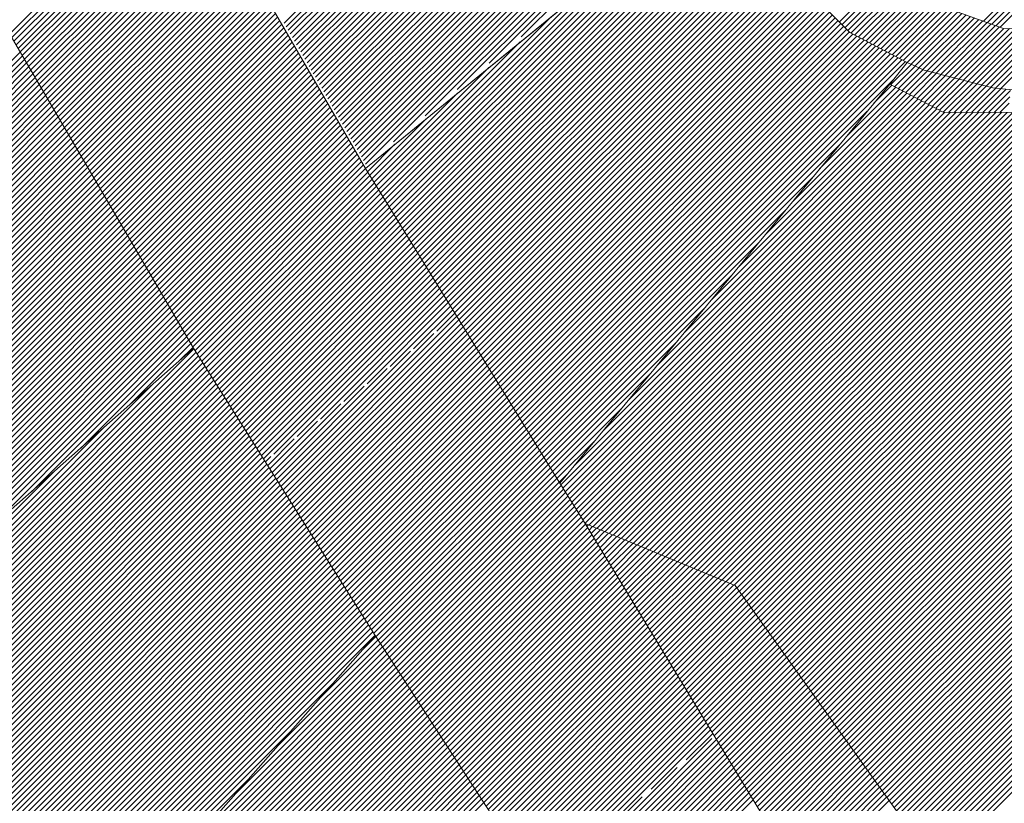
# Model space of a CAD drawing. Units: metres. Extents: x 552332 to 554241, y 6574471 to 6576994.
# Drawn here: x 552454 to 552698, y 6576360 to 6576554 of the extents above; entities that cross this region are included whole.
import ezdxf

# ---------------------------------------------------------------- set-up
doc = ezdxf.new("R2010")
doc.units = ezdxf.units.M
doc.header["$LTSCALE"] = 0.5
for name, color, linetype, lineweight in [('Level 2', 7, 'Continuous', 0), ('Level 34', 7, 'Continuous', 0), ('Level 39', 7, 'Continuous', 0)]:
    doc.layers.add(name, color=color, linetype=linetype, lineweight=lineweight)

msp = doc.modelspace()

# ---------------------------------------------------------------- linework, layer by layer
at = {"layer": 'Level 2', "color": 5, "linetype": 'Continuous', "lineweight": 0, "flags": 128}
for points in [[(552708.33, 6576535.65), (552695.45, 6576536.96), (552678.46, 6576541.39), (552674.25, 6576543.25), (552659.99, 6576550.69), (552643.51, 6576567.2), (552629.91, 6576590.58), (552624.44, 6576600.96), (552620.57, 6576613.28), (552592.7, 6576719.5), (552545.37, 6576870.4), (552538.73, 6576894.04), (552531.1, 6576918.62), (552518.74, 6576954.27), (552509.61, 6576978.88), (552511.03, 6576979.35), (552505.47, 6576994.38)], [(552519.76, 6576994.38), (552545.02, 6576924.76), (552626.55, 6576650.85), (552639.69, 6576608.43), (552646.9, 6576594.77), (552656.57, 6576576.28), (552670.33, 6576561.77), (552698.14, 6576551.74), (552751.52, 6576550.28)], [(552332.13, 6576855.17), (552351.38, 6576824.39), (552477.18, 6576625.12), (552539.95, 6576517.02), (552588.1, 6576438.94), (552594.37, 6576428.96), (552704.58, 6576247.76)], [(552669.17, 6576206.01), (552542.36, 6576401.22), (552497.34, 6576472.43), (552434.18, 6576580.33), (552332.13, 6576743.48)], [(552332.13, 6576506.95), (552434.18, 6576580.33), (552497.34, 6576472.43), (552332.13, 6576326.29)], [(552781.4, 6576530.97), (552683.32, 6576530.85), (552669.92, 6576537.94), (552669.92, 6576537.94), (552674.25, 6576543.25), (552678.46, 6576541.39), (552695.45, 6576536.96), (552708.33, 6576535.65)], [(552703.16, 6576358.82), (552681.19, 6576344.34), (552631.56, 6576413.56), (552594.37, 6576428.96), (552588.1, 6576438.94), (552588.1, 6576438.94), (552669.92, 6576537.94), (552683.32, 6576530.85), (552781.4, 6576530.97)], [(552332.13, 6576326.29), (552497.34, 6576472.43), (552542.36, 6576401.22), (552419.49, 6576261.9), (552403.05, 6576261.32), (552393.79, 6576250.58), (552340.9, 6576189.19), (552332.13, 6576191.86)]]:
    msp.add_lwpolyline(points, dxfattribs=at)
for points in [[(552670.33, 6576561.77), (552656.57, 6576576.28), (552646.9, 6576594.77), (552632.91, 6576654.82), (552772.52, 6576742.01), (552778.01, 6576745.44), (552780.72, 6576752.7), (552786.5, 6576759.42), (552812.81, 6576775.81), (552831.11, 6576786.65), (552836.51, 6576781.34), (552938.21, 6576681.15), (552926.86, 6576611.69), (552898.41, 6576615.35), (552882.1, 6576614.19), (552837.19, 6576674.17), (552769.66, 6576592.3), (552796.04, 6576558.51), (552781.09, 6576553.25), (552751.52, 6576550.28), (552698.14, 6576551.74), (552670.33, 6576561.77)], [(552592.7, 6576719.5), (552620.57, 6576613.28), (552577.14, 6576582.09), (552591.4, 6576559.09), (552539.95, 6576517.02), (552477.18, 6576625.12), (552592.7, 6576719.5)], [(552539.95, 6576517.02), (552629.91, 6576590.58), (552643.51, 6576567.2), (552659.99, 6576550.69), (552674.25, 6576543.25), (552669.92, 6576537.94), (552588.1, 6576438.94), (552539.95, 6576517.02)], [(552594.37, 6576428.96), (552631.56, 6576413.56), (552681.19, 6576344.34), (552703.16, 6576358.82), (552748.43, 6576299.99), (552704.58, 6576247.76), (552594.37, 6576428.96)], [(552393.79, 6576250.58), (552403.05, 6576261.32), (552419.49, 6576261.9), (552542.36, 6576401.22), (552669.17, 6576206.01), (552601.68, 6576118.47), (552719.42, 6576085.43), (552735.47, 6576103.54), (552869.59, 6575874.66), (552628.29, 6575876.9), (552393.79, 6576250.58)]]:
    msp.add_lwpolyline(points, close=True, dxfattribs=at)
at = {"layer": 'Level 34', "color": 92, "linetype": 'Continuous', "lineweight": 0}
for p, q in [((552693.15, 6576553.54), (552879.05, 6576739.44)), ((552694.19, 6576553.17), (552879.76, 6576738.73)), ((552695.23, 6576552.79), (552880.47, 6576738.03)), ((552696.27, 6576552.42), (552881.18, 6576737.33)), ((552697.31, 6576552.04), (552881.9, 6576736.63)), ((552519.76, 6576553.05), (552612.14, 6576645.42)), ((552520.28, 6576552.15), (552612.43, 6576644.3)), ((552520.79, 6576551.25), (552612.72, 6576643.18)), ((552521.31, 6576550.36), (552613.02, 6576642.06)), ((552521.83, 6576549.46), (552613.31, 6576640.94)), ((552522.35, 6576548.57), (552613.61, 6576639.82)), ((552522.87, 6576547.67), (552613.9, 6576638.7)), ((552523.39, 6576546.77), (552614.19, 6576637.58)), ((552523.9, 6576545.88), (552614.49, 6576636.46)), ((552524.42, 6576544.98), (552614.78, 6576635.34)), ((552524.94, 6576544.09), (552615.08, 6576634.22)), ((552525.46, 6576543.19), (552615.37, 6576633.1)), ((552525.98, 6576542.29), (552615.66, 6576631.98)), ((552526.5, 6576541.4), (552615.96, 6576630.86)), ((552527.01, 6576540.5), (552616.25, 6576629.74)), ((552527.53, 6576539.61), (552616.55, 6576628.62)), ((552528.05, 6576538.71), (552616.84, 6576627.5)), ((552528.57, 6576537.82), (552617.13, 6576626.38)), ((552529.09, 6576536.92), (552617.43, 6576625.26)), ((552529.6, 6576536.02), (552617.72, 6576624.14)), ((552546.39, 6576506.57), (552630.09, 6576590.27)), ((552546.93, 6576505.7), (552630.61, 6576589.38)), ((552545.85, 6576507.45), (552624.82, 6576586.42)), ((552547.47, 6576504.82), (552631.13, 6576588.48)), ((552548.01, 6576503.95), (552631.65, 6576587.59)), ((552548.55, 6576503.08), (552632.17, 6576586.7)), ((552549.09, 6576502.2), (552632.69, 6576585.8)), ((552549.63, 6576501.33), (552633.21, 6576584.91)), ((552550.17, 6576500.45), (552633.73, 6576584.01)), ((552530.12, 6576535.13), (552576.46, 6576581.46)), ((552550.71, 6576499.58), (552634.25, 6576583.12)), ((552551.25, 6576498.7), (552634.77, 6576582.23)), ((552551.79, 6576497.83), (552635.29, 6576581.33)), ((552530.64, 6576534.23), (552576.99, 6576580.58)), ((552531.16, 6576533.34), (552577.53, 6576579.71)), ((552531.68, 6576532.44), (552578.07, 6576578.83)), ((552545.31, 6576508.32), (552617.07, 6576580.08)), ((552552.33, 6576496.95), (552635.81, 6576580.44)), ((552552.86, 6576496.08), (552636.33, 6576579.54)), ((552532.2, 6576531.54), (552578.6, 6576577.95)), ((552532.71, 6576530.65), (552579.14, 6576577.07)), ((552553.4, 6576495.2), (552636.85, 6576578.65)), ((552553.94, 6576494.33), (552637.37, 6576577.75)), ((552554.48, 6576493.45), (552637.89, 6576576.86)), ((552533.23, 6576529.75), (552579.68, 6576576.2)), ((552533.75, 6576528.86), (552580.22, 6576575.32)), ((552534.27, 6576527.96), (552580.75, 6576574.44)), ((552555.02, 6576492.58), (552638.41, 6576575.97)), ((552555.56, 6576491.7), (552638.93, 6576575.07)), ((552556.1, 6576490.83), (552639.45, 6576574.18)), ((552534.79, 6576527.06), (552581.29, 6576573.57)), ((552535.31, 6576526.17), (552581.83, 6576572.69)), ((552535.82, 6576525.27), (552582.36, 6576571.81)), ((552544.77, 6576509.2), (552609.31, 6576573.73)), ((552556.64, 6576489.95), (552639.97, 6576573.28)), ((552557.18, 6576489.08), (552640.49, 6576572.39)), ((552536.34, 6576524.38), (552582.9, 6576570.93)), ((552536.86, 6576523.48), (552583.44, 6576570.06)), ((552537.38, 6576522.58), (552583.98, 6576569.18)), ((552557.72, 6576488.2), (552641.01, 6576571.5)), ((552558.26, 6576487.33), (552641.53, 6576570.6)), ((552558.8, 6576486.45), (552642.05, 6576569.71)), ((552537.9, 6576521.69), (552584.51, 6576568.3)), ((552538.42, 6576520.79), (552585.05, 6576567.43)), ((552544.23, 6576510.07), (552601.55, 6576567.39)), ((552559.34, 6576485.58), (552642.57, 6576568.81)), ((552559.88, 6576484.71), (552643.09, 6576567.92)), ((552560.42, 6576483.83), (552643.65, 6576567.06)), ((552538.93, 6576519.9), (552585.59, 6576566.55)), ((552539.45, 6576519), (552586.12, 6576565.67)), ((552539.97, 6576518.1), (552586.66, 6576564.8)), ((552560.96, 6576482.96), (552644.35, 6576566.35)), ((552561.5, 6576482.08), (552645.06, 6576565.65)), ((552562.04, 6576481.21), (552645.77, 6576564.94)), ((552562.57, 6576480.33), (552646.47, 6576564.23)), ((552546.86, 6576523.58), (552587.2, 6576563.92)), ((552554.78, 6576530.09), (552587.74, 6576563.04)), ((552562.7, 6576536.6), (552588.27, 6576562.16)), ((552563.11, 6576479.46), (552647.18, 6576563.52)), ((552563.65, 6576478.58), (552647.89, 6576562.82)), ((552564.19, 6576477.71), (552648.59, 6576562.11)), ((552543.69, 6576510.95), (552593.79, 6576561.05)), ((552564.73, 6576476.83), (552649.3, 6576561.4)), ((552565.27, 6576475.96), (552650.01, 6576560.69)), ((552565.81, 6576475.08), (552650.71, 6576559.98)), ((552570.63, 6576543.11), (552588.81, 6576561.29)), ((552578.55, 6576549.62), (552589.35, 6576560.41)), ((552566.35, 6576474.21), (552651.42, 6576559.28)), ((552566.89, 6576473.33), (552652.13, 6576558.57)), ((552567.43, 6576472.46), (552652.83, 6576557.86)), ((552567.97, 6576471.58), (552653.54, 6576557.15)), ((552543.15, 6576511.82), (552586.03, 6576554.7)), ((552568.51, 6576470.71), (552654.25, 6576556.45)), ((552569.05, 6576469.83), (552654.95, 6576555.74)), ((552569.59, 6576468.96), (552655.66, 6576555.03)), ((552570.13, 6576468.08), (552656.36, 6576554.32)), ((552570.67, 6576467.21), (552657.07, 6576553.61)), ((552571.21, 6576466.34), (552657.78, 6576552.91)), ((552571.75, 6576465.46), (552658.48, 6576552.2)), ((552572.28, 6576464.59), (552659.19, 6576551.49)), ((552572.82, 6576463.71), (552659.9, 6576550.78)), ((552573.36, 6576462.84), (552660.8, 6576550.27)), ((552573.9, 6576461.96), (552661.73, 6576549.78)), ((552542.62, 6576512.7), (552578.28, 6576548.36)), ((552574.44, 6576461.09), (552662.66, 6576549.3)), ((552574.98, 6576460.21), (552663.58, 6576548.81)), ((552575.52, 6576459.34), (552664.51, 6576548.33)), ((552576.06, 6576458.46), (552665.44, 6576547.84)), ((552576.6, 6576457.59), (552666.37, 6576547.36)), ((552332.13, 6576423.59), (552454.37, 6576545.83)), ((552332.13, 6576422.17), (552454.9, 6576544.94)), ((552577.14, 6576456.71), (552667.3, 6576546.87)), ((552577.68, 6576455.84), (552668.23, 6576546.39)), ((552578.22, 6576454.96), (552669.16, 6576545.91)), ((552578.76, 6576454.09), (552670.09, 6576545.42)), ((552579.3, 6576453.21), (552671.02, 6576544.94)), ((552332.13, 6576420.76), (552455.42, 6576544.05)), ((552332.13, 6576419.34), (552455.94, 6576543.15)), ((552332.13, 6576417.93), (552456.46, 6576542.26)), ((552579.84, 6576452.34), (552671.95, 6576544.45)), ((552580.38, 6576451.46), (552672.88, 6576543.97)), ((552580.92, 6576450.59), (552673.81, 6576543.48)), ((552332.13, 6576416.52), (552456.99, 6576541.37)), ((552332.13, 6576415.1), (552457.51, 6576540.48)), ((552542.08, 6576513.57), (552570.52, 6576542.02)), ((552650.91, 6576386.58), (552804.82, 6576540.49)), ((552332.13, 6576413.69), (552458.03, 6576539.59)), ((552332.13, 6576412.27), (552458.55, 6576538.69)), ((552332.13, 6576410.86), (552459.07, 6576537.8)), ((552581.46, 6576449.71), (552670.98, 6576539.24)), ((552649.13, 6576389.05), (552797.67, 6576537.58)), ((552649.73, 6576388.22), (552800.05, 6576538.55)), ((552650.32, 6576387.4), (552802.44, 6576539.52)), ((552665.98, 6576533.17), (552670.46, 6576537.65)), ((552332.13, 6576409.44), (552459.6, 6576536.91)), ((552332.13, 6576408.03), (552460.12, 6576536.02)), ((552332.13, 6576406.62), (552460.64, 6576535.13)), ((552541.54, 6576514.45), (552562.76, 6576535.67)), ((552632.3, 6576492.43), (552675.09, 6576535.21)), ((552639.04, 6576500.58), (552674.16, 6576535.7)), ((552645.77, 6576508.72), (552673.24, 6576536.19)), ((552647.95, 6576390.7), (552792.91, 6576535.65)), ((552648.54, 6576389.87), (552795.29, 6576536.62)), ((552652.51, 6576516.87), (552672.31, 6576536.68)), ((552659.25, 6576525.02), (552671.39, 6576537.16)), ((552332.13, 6576405.2), (552461.16, 6576534.23)), ((552332.13, 6576403.79), (552461.68, 6576533.34)), ((552332.13, 6576402.37), (552462.21, 6576532.45)), ((552598.63, 6576451.68), (552679.71, 6576532.76)), ((552605.36, 6576459.83), (552678.78, 6576533.25)), ((552612.1, 6576467.98), (552677.86, 6576533.74)), ((552618.83, 6576476.13), (552676.94, 6576534.23)), ((552625.57, 6576484.28), (552676.01, 6576534.72)), ((552646.18, 6576393.17), (552785.76, 6576532.74)), ((552646.77, 6576392.34), (552788.14, 6576533.71)), ((552647.36, 6576391.52), (552790.52, 6576534.68)), ((552332.13, 6576400.96), (552462.73, 6576531.56)), ((552332.13, 6576399.55), (552463.25, 6576530.67)), ((552582, 6576448.84), (552664.32, 6576531.17)), ((552588.34, 6576438.56), (552681.56, 6576531.78)), ((552588.88, 6576437.69), (552682.48, 6576531.29)), ((552589.43, 6576436.82), (552683.46, 6576530.85)), ((552589.98, 6576435.95), (552684.87, 6576530.85)), ((552590.52, 6576435.09), (552686.29, 6576530.85)), ((552591.07, 6576434.22), (552687.7, 6576530.86)), ((552591.61, 6576433.35), (552689.12, 6576530.86)), ((552591.89, 6576443.53), (552680.63, 6576532.27)), ((552592.16, 6576432.48), (552690.54, 6576530.86)), ((552592.7, 6576431.61), (552691.95, 6576530.86)), ((552593.25, 6576430.74), (552693.37, 6576530.86)), ((552593.8, 6576429.88), (552694.78, 6576530.86)), ((552594.34, 6576429.01), (552696.2, 6576530.87)), ((552595.32, 6576428.57), (552697.62, 6576530.87)), ((552596.32, 6576428.15), (552699.03, 6576530.87)), ((552597.32, 6576427.74), (552700.45, 6576530.87)), ((552598.32, 6576427.33), (552701.86, 6576530.87)), ((552599.32, 6576426.91), (552703.28, 6576530.87)), ((552600.32, 6576426.5), (552704.7, 6576530.88)), ((552601.32, 6576426.08), (552706.11, 6576530.88)), ((552602.32, 6576425.67), (552707.53, 6576530.88)), ((552603.32, 6576425.26), (552708.94, 6576530.88)), ((552604.32, 6576424.84), (552710.36, 6576530.88)), ((552605.32, 6576424.43), (552711.78, 6576530.88)), ((552606.32, 6576424.01), (552713.19, 6576530.89)), ((552607.32, 6576423.6), (552714.61, 6576530.89)), ((552608.32, 6576423.18), (552716.02, 6576530.89)), ((552609.32, 6576422.77), (552717.44, 6576530.89)), ((552610.32, 6576422.36), (552718.86, 6576530.89)), ((552611.32, 6576421.94), (552720.27, 6576530.9)), ((552612.32, 6576421.53), (552721.69, 6576530.9)), ((552613.32, 6576421.11), (552723.1, 6576530.9)), ((552614.32, 6576420.7), (552724.52, 6576530.9)), ((552615.32, 6576420.29), (552725.93, 6576530.9)), ((552616.32, 6576419.87), (552727.35, 6576530.9)), ((552617.32, 6576419.46), (552728.77, 6576530.91)), ((552618.32, 6576419.04), (552730.18, 6576530.91)), ((552619.32, 6576418.63), (552731.6, 6576530.91)), ((552620.32, 6576418.21), (552733.01, 6576530.91)), ((552621.32, 6576417.8), (552734.43, 6576530.91)), ((552622.32, 6576417.39), (552735.85, 6576530.91)), ((552623.32, 6576416.97), (552737.26, 6576530.92)), ((552624.32, 6576416.56), (552738.68, 6576530.92)), ((552625.32, 6576416.14), (552740.09, 6576530.92)), ((552626.32, 6576415.73), (552741.51, 6576530.92)), ((552627.32, 6576415.32), (552742.93, 6576530.92)), ((552628.32, 6576414.9), (552744.34, 6576530.92)), ((552629.32, 6576414.49), (552745.76, 6576530.93)), ((552630.32, 6576414.07), (552747.17, 6576530.93)), ((552631.32, 6576413.66), (552748.59, 6576530.93)), ((552632.01, 6576412.93), (552750.01, 6576530.93)), ((552632.6, 6576412.11), (552751.42, 6576530.93)), ((552633.19, 6576411.29), (552752.84, 6576530.94)), ((552633.78, 6576410.46), (552754.25, 6576530.94)), ((552634.37, 6576409.64), (552755.67, 6576530.94)), ((552634.96, 6576408.82), (552757.09, 6576530.94)), ((552635.55, 6576407.99), (552758.5, 6576530.94)), ((552636.14, 6576407.17), (552759.92, 6576530.94)), ((552636.73, 6576406.35), (552761.33, 6576530.95)), ((552637.32, 6576405.52), (552762.75, 6576530.95)), ((552637.91, 6576404.7), (552764.17, 6576530.95)), ((552638.5, 6576403.87), (552765.58, 6576530.95)), ((552639.1, 6576403.05), (552767, 6576530.95)), ((552639.69, 6576402.23), (552768.41, 6576530.95)), ((552640.28, 6576401.4), (552769.83, 6576530.96)), ((552640.87, 6576400.58), (552771.25, 6576530.96)), ((552641.46, 6576399.76), (552772.66, 6576530.96)), ((552642.05, 6576398.93), (552774.08, 6576530.96)), ((552642.64, 6576398.11), (552775.49, 6576530.96)), ((552643.23, 6576397.28), (552776.91, 6576530.96)), ((552643.82, 6576396.46), (552778.32, 6576530.97)), ((552644.41, 6576395.64), (552779.74, 6576530.97)), ((552645, 6576394.81), (552781.16, 6576530.97)), ((552645.59, 6576393.99), (552783.37, 6576531.77)), ((552332.13, 6576398.13), (552463.77, 6576529.77)), ((552332.13, 6576396.72), (552464.3, 6576528.88)), ((552332.13, 6576395.3), (552464.82, 6576527.99)), ((552541, 6576515.32), (552555.01, 6576529.33)), ((552332.13, 6576393.89), (552465.34, 6576527.1)), ((552332.13, 6576392.47), (552465.86, 6576526.21)), ((552332.13, 6576391.06), (552466.38, 6576525.31)), ((552332.13, 6576389.65), (552466.91, 6576524.42)), ((552332.13, 6576388.23), (552467.43, 6576523.53)), ((552540.46, 6576516.2), (552547.25, 6576522.99)), ((552582.53, 6576447.97), (552657.59, 6576523.02)), ((552332.13, 6576386.82), (552467.95, 6576522.64)), ((552332.13, 6576385.4), (552468.47, 6576521.75)), ((552332.13, 6576383.99), (552468.99, 6576520.85)), ((552332.13, 6576382.57), (552469.52, 6576519.96)), ((552332.13, 6576381.16), (552470.04, 6576519.07)), ((552332.13, 6576379.75), (552470.56, 6576518.18)), ((552332.13, 6576378.33), (552471.08, 6576517.29)), ((552332.13, 6576376.92), (552471.61, 6576516.39)), ((552332.13, 6576375.5), (552472.13, 6576515.5)), ((552332.13, 6576374.09), (552472.65, 6576514.61)), ((552332.13, 6576372.68), (552473.17, 6576513.72)), ((552583.07, 6576447.09), (552650.85, 6576514.87)), ((552332.13, 6576371.26), (552473.69, 6576512.83)), ((552332.13, 6576369.85), (552474.22, 6576511.93)), ((552332.13, 6576368.43), (552474.74, 6576511.04)), ((552651.5, 6576385.75), (552776.37, 6576510.63)), ((552332.13, 6576367.02), (552475.26, 6576510.15)), ((552332.13, 6576365.6), (552475.78, 6576509.26)), ((552332.13, 6576364.19), (552476.31, 6576508.37)), ((552332.13, 6576362.78), (552476.83, 6576507.47)), ((552332.13, 6576361.36), (552477.35, 6576506.58)), ((552332.13, 6576359.95), (552477.87, 6576505.69)), ((552583.61, 6576446.22), (552644.12, 6576506.72)), ((552652.09, 6576384.93), (552774.85, 6576507.69)), ((552332.13, 6576358.53), (552478.39, 6576504.8)), ((552332.13, 6576357.12), (552478.92, 6576503.9)), ((552652.68, 6576384.11), (552773.32, 6576504.75)), ((552332.13, 6576355.7), (552479.44, 6576503.01)), ((552332.13, 6576354.29), (552479.96, 6576502.12)), ((552332.13, 6576352.88), (552480.48, 6576501.23)), ((552653.27, 6576383.28), (552771.8, 6576501.81)), ((552332.13, 6576351.46), (552481, 6576500.34)), ((552332.13, 6576350.05), (552481.53, 6576499.44)), ((552332.13, 6576348.63), (552482.05, 6576498.55)), ((552584.15, 6576445.34), (552637.38, 6576498.57)), ((552653.86, 6576382.46), (552770.27, 6576498.87)), ((552332.13, 6576347.22), (552482.57, 6576497.66)), ((552332.13, 6576345.81), (552483.09, 6576496.77)), ((552332.13, 6576344.39), (552483.62, 6576495.88)), ((552654.45, 6576381.64), (552768.75, 6576495.93)), ((552332.13, 6576342.98), (552484.14, 6576494.98)), ((552332.13, 6576341.56), (552484.66, 6576494.09)), ((552332.13, 6576340.15), (552485.18, 6576493.2)), ((552332.13, 6576338.73), (552485.7, 6576492.31)), ((552332.13, 6576337.32), (552486.23, 6576491.42)), ((552655.04, 6576380.81), (552767.22, 6576492.99)), ((552332.13, 6576335.91), (552486.75, 6576490.52)), ((552332.13, 6576334.49), (552487.27, 6576489.63)), ((552332.13, 6576333.08), (552487.79, 6576488.74)), ((552584.69, 6576444.47), (552630.65, 6576490.42)), ((552655.63, 6576379.99), (552765.69, 6576490.05)), ((552332.13, 6576331.66), (552488.32, 6576487.85)), ((552332.13, 6576330.25), (552488.84, 6576486.96)), ((552332.13, 6576328.83), (552489.36, 6576486.06)), ((552656.22, 6576379.16), (552764.17, 6576487.11)), ((552332.13, 6576327.42), (552489.88, 6576485.17)), ((552334.61, 6576328.49), (552490.4, 6576484.28)), ((552656.81, 6576378.34), (552762.64, 6576484.17)), ((552346.86, 6576339.32), (552490.93, 6576483.39)), ((552359.11, 6576350.16), (552491.45, 6576482.5)), ((552371.36, 6576360.99), (552491.97, 6576481.6)), ((552585.23, 6576443.59), (552623.91, 6576482.27)), ((552657.4, 6576377.52), (552761.12, 6576481.23)), ((552383.61, 6576371.83), (552492.49, 6576480.71)), ((552395.86, 6576382.67), (552493.01, 6576479.82)), ((552408.11, 6576393.5), (552493.54, 6576478.93)), ((552420.36, 6576404.34), (552494.06, 6576478.04)), ((552432.61, 6576415.17), (552494.58, 6576477.14)), ((552657.99, 6576376.69), (552759.59, 6576478.29)), ((552444.86, 6576426.01), (552495.1, 6576476.25)), ((552457.11, 6576436.85), (552495.63, 6576475.36)), ((552469.36, 6576447.68), (552496.15, 6576474.47)), ((552585.77, 6576442.72), (552617.18, 6576474.12)), ((552658.58, 6576375.87), (552758.07, 6576475.35)), ((552332.13, 6576307), (552497.42, 6576472.3)), ((552332.13, 6576305.59), (552497.97, 6576471.43)), ((552481.61, 6576458.52), (552496.67, 6576473.58)), ((552493.86, 6576469.36), (552497.19, 6576472.68)), ((552659.17, 6576375.05), (552756.54, 6576472.41)), ((552332.13, 6576304.17), (552498.52, 6576470.56)), ((552332.13, 6576302.76), (552499.07, 6576469.7)), ((552659.76, 6576374.22), (552755.21, 6576469.67)), ((552332.13, 6576301.35), (552499.62, 6576468.83)), ((552332.13, 6576299.93), (552500.16, 6576467.96)), ((552332.13, 6576298.52), (552500.71, 6576467.1)), ((552660.36, 6576373.4), (552755.72, 6576468.76)), ((552660.95, 6576372.58), (552756.23, 6576467.86)), ((552661.54, 6576371.75), (552756.74, 6576466.96)), ((552332.13, 6576297.1), (552501.26, 6576466.23)), ((552332.13, 6576295.69), (552501.81, 6576465.37)), ((552332.13, 6576294.27), (552502.35, 6576464.5)), ((552586.31, 6576441.84), (552610.44, 6576465.97)), ((552662.13, 6576370.93), (552757.25, 6576466.05)), ((552662.72, 6576370.1), (552757.76, 6576465.15)), ((552663.31, 6576369.28), (552758.28, 6576464.25)), ((552332.13, 6576292.86), (552502.9, 6576463.63)), ((552332.13, 6576308.42), (552486.97, 6576463.26)), ((552332.13, 6576291.45), (552503.45, 6576462.77)), ((552332.13, 6576290.03), (552504, 6576461.9)), ((552663.9, 6576368.46), (552758.79, 6576463.35)), ((552664.49, 6576367.63), (552759.3, 6576462.44)), ((552332.13, 6576288.62), (552504.55, 6576461.03)), ((552332.13, 6576287.2), (552505.09, 6576460.17)), ((552332.13, 6576285.79), (552505.64, 6576459.3)), ((552665.08, 6576366.81), (552759.81, 6576461.54)), ((552665.67, 6576365.99), (552760.32, 6576460.64)), ((552666.26, 6576365.16), (552760.83, 6576459.73)), ((552332.13, 6576284.38), (552506.19, 6576458.43)), ((552332.13, 6576282.96), (552506.74, 6576457.57)), ((552586.85, 6576440.97), (552603.71, 6576457.82)), ((552666.85, 6576364.34), (552761.34, 6576458.83)), ((552667.44, 6576363.51), (552761.85, 6576457.93)), ((552668.03, 6576362.69), (552762.37, 6576457.02)), ((552332.13, 6576281.55), (552507.28, 6576456.7)), ((552332.13, 6576280.13), (552507.83, 6576455.83)), ((552332.13, 6576278.72), (552508.38, 6576454.97)), ((552668.62, 6576361.87), (552762.88, 6576456.12)), ((552669.21, 6576361.04), (552763.39, 6576455.22)), ((552332.13, 6576277.3), (552508.93, 6576454.1)), ((552332.13, 6576275.89), (552509.48, 6576453.24)), ((552332.13, 6576309.83), (552474.72, 6576452.42)), ((552332.13, 6576274.48), (552510.02, 6576452.37)), ((552669.8, 6576360.22), (552763.9, 6576454.32)), ((552670.39, 6576359.4), (552764.41, 6576453.41)), ((552670.99, 6576358.57), (552764.92, 6576452.51)), ((552332.13, 6576273.06), (552510.57, 6576451.5)), ((552332.13, 6576271.65), (552511.12, 6576450.64)), ((552332.13, 6576270.23), (552511.67, 6576449.77)), ((552587.39, 6576440.09), (552596.97, 6576449.67)), ((552671.58, 6576357.75), (552765.43, 6576451.61)), ((552672.17, 6576356.93), (552765.94, 6576450.7)), ((552672.76, 6576356.1), (552766.46, 6576449.8)), ((552332.13, 6576268.82), (552512.21, 6576448.9)), ((552332.13, 6576267.4), (552512.76, 6576448.04)), ((552332.13, 6576265.99), (552513.31, 6576447.17)), ((552673.35, 6576355.28), (552766.97, 6576448.9)), ((552673.94, 6576354.45), (552767.48, 6576448)), ((552674.53, 6576353.63), (552767.99, 6576447.09)), ((552332.13, 6576264.58), (552513.86, 6576446.3)), ((552332.13, 6576263.16), (552514.41, 6576445.44)), ((552332.13, 6576261.75), (552514.95, 6576444.57)), ((552675.12, 6576352.81), (552768.5, 6576446.19)), ((552675.71, 6576351.98), (552769.01, 6576445.29)), ((552332.13, 6576260.33), (552515.5, 6576443.7)), ((552332.13, 6576258.92), (552516.05, 6576442.84)), ((552676.3, 6576351.16), (552769.52, 6576444.38)), ((552676.89, 6576350.34), (552770.03, 6576443.48)), ((552677.48, 6576349.51), (552770.55, 6576442.58)), ((552332.13, 6576257.51), (552516.6, 6576441.97)), ((552332.13, 6576311.25), (552462.47, 6576441.59)), ((552332.13, 6576256.09), (552517.14, 6576441.11)), ((552332.13, 6576254.68), (552517.69, 6576440.24)), ((552587.93, 6576439.22), (552590.24, 6576441.52)), ((552678.07, 6576348.69), (552771.06, 6576441.67)), ((552678.66, 6576347.87), (552771.57, 6576440.77)), ((552679.25, 6576347.04), (552772.08, 6576439.87)), ((552332.13, 6576253.26), (552518.24, 6576439.37)), ((552332.13, 6576251.85), (552518.79, 6576438.51)), ((552332.13, 6576250.43), (552519.34, 6576437.64)), ((552679.84, 6576346.22), (552772.59, 6576438.97)), ((552680.43, 6576345.39), (552773.1, 6576438.06)), ((552332.13, 6576249.02), (552519.88, 6576436.77)), ((552332.13, 6576247.61), (552520.43, 6576435.91)), ((552332.13, 6576246.19), (552520.98, 6576435.04)), ((552681.02, 6576344.57), (552773.61, 6576437.16)), ((552684.18, 6576346.31), (552774.13, 6576436.26)), ((552332.13, 6576244.78), (552521.53, 6576434.17)), ((552332.13, 6576243.36), (552522.07, 6576433.31)), ((552332.13, 6576241.95), (552522.62, 6576432.44)), ((552332.13, 6576240.53), (552523.17, 6576431.57)), ((552332.13, 6576239.12), (552523.72, 6576430.71)), ((552332.13, 6576237.71), (552524.27, 6576429.84)), ((552332.13, 6576236.29), (552524.81, 6576428.97)), ((552332.13, 6576234.88), (552525.36, 6576428.11)), ((552594.82, 6576428.22), (552595.22, 6576428.61)), ((552595.36, 6576427.34), (552596.22, 6576428.2)), ((552595.89, 6576426.46), (552597.22, 6576427.78)), ((552332.13, 6576233.46), (552525.91, 6576427.24)), ((552332.13, 6576232.05), (552526.46, 6576426.38)), ((552332.13, 6576230.64), (552527, 6576425.51)), ((552596.43, 6576425.58), (552598.22, 6576427.37)), ((552596.96, 6576424.7), (552599.22, 6576426.95)), ((552597.5, 6576423.82), (552600.22, 6576426.54)), ((552598.03, 6576422.94), (552601.22, 6576426.12)), ((552598.57, 6576422.06), (552602.22, 6576425.71)), ((552599.1, 6576421.18), (552603.22, 6576425.3)), ((552332.13, 6576229.22), (552527.55, 6576424.64)), ((552332.13, 6576227.81), (552528.1, 6576423.78)), ((552332.13, 6576226.39), (552528.65, 6576422.91)), ((552599.64, 6576420.3), (552604.22, 6576424.88)), ((552600.17, 6576419.42), (552605.22, 6576424.47)), ((552600.71, 6576418.54), (552606.22, 6576424.05)), ((552601.24, 6576417.66), (552607.22, 6576423.64)), ((552601.78, 6576416.78), (552608.22, 6576423.23)), ((552602.31, 6576415.9), (552609.22, 6576422.81)), ((552332.13, 6576224.98), (552529.2, 6576422.04)), ((552332.13, 6576223.56), (552529.74, 6576421.18)), ((552332.13, 6576222.15), (552530.29, 6576420.31)), ((552602.85, 6576415.02), (552610.22, 6576422.4)), ((552603.38, 6576414.15), (552611.22, 6576421.98)), ((552603.92, 6576413.27), (552612.22, 6576421.57)), ((552604.45, 6576412.39), (552613.22, 6576421.16)), ((552604.99, 6576411.51), (552614.22, 6576420.74)), ((552605.52, 6576410.63), (552615.22, 6576420.33)), ((552332.13, 6576220.74), (552530.84, 6576419.44)), ((552332.13, 6576219.32), (552531.39, 6576418.58)), ((552332.13, 6576217.91), (552531.93, 6576417.71)), ((552606.05, 6576409.75), (552616.22, 6576419.91)), ((552606.59, 6576408.87), (552617.22, 6576419.5)), ((552607.12, 6576407.99), (552618.22, 6576419.08)), ((552607.66, 6576407.11), (552619.22, 6576418.67)), ((552608.19, 6576406.23), (552620.22, 6576418.26)), ((552608.73, 6576405.35), (552621.22, 6576417.84)), ((552332.13, 6576216.49), (552532.48, 6576416.84)), ((552332.13, 6576215.08), (552533.03, 6576415.98)), ((552609.26, 6576404.47), (552622.22, 6576417.43)), ((552609.8, 6576403.59), (552623.22, 6576417.01)), ((552610.33, 6576402.71), (552624.22, 6576416.6)), ((552610.87, 6576401.83), (552625.22, 6576416.19)), ((552611.4, 6576400.96), (552626.22, 6576415.77)), ((552611.94, 6576400.08), (552627.22, 6576415.36)), ((552332.13, 6576213.66), (552533.58, 6576415.11)), ((552332.13, 6576212.25), (552534.13, 6576414.25)), ((552332.13, 6576210.84), (552534.67, 6576413.38)), ((552612.47, 6576399.2), (552628.22, 6576414.94)), ((552613.01, 6576398.32), (552629.22, 6576414.53)), ((552613.54, 6576397.44), (552630.22, 6576414.11)), ((552614.08, 6576396.56), (552631.22, 6576413.7)), ((552614.61, 6576395.68), (552631.95, 6576413.02)), ((552332.13, 6576209.42), (552535.22, 6576412.51)), ((552332.13, 6576208.01), (552535.77, 6576411.65)), ((552332.13, 6576206.59), (552536.32, 6576410.78)), ((552615.15, 6576394.8), (552632.54, 6576412.19)), ((552615.68, 6576393.92), (552633.13, 6576411.37)), ((552616.22, 6576393.04), (552633.72, 6576410.55)), ((552332.13, 6576205.18), (552536.86, 6576409.91)), ((552332.13, 6576203.77), (552537.41, 6576409.05)), ((552332.13, 6576202.35), (552537.96, 6576408.18)), ((552616.75, 6576392.16), (552634.31, 6576409.72)), ((552617.29, 6576391.28), (552634.9, 6576408.9)), ((552617.82, 6576390.4), (552635.49, 6576408.07)), ((552332.13, 6576200.94), (552538.51, 6576407.31)), ((552332.13, 6576199.52), (552539.06, 6576406.45)), ((552332.13, 6576198.11), (552539.6, 6576405.58)), ((552618.36, 6576389.52), (552636.08, 6576407.25)), ((552618.89, 6576388.64), (552636.67, 6576406.43)), ((552619.43, 6576387.76), (552637.26, 6576405.6)), ((552332.13, 6576196.69), (552540.15, 6576404.71)), ((552332.13, 6576195.28), (552540.7, 6576403.85)), ((552619.96, 6576386.89), (552637.86, 6576404.78)), ((552620.5, 6576386.01), (552638.45, 6576403.96)), ((552621.03, 6576385.13), (552639.04, 6576403.13)), ((552332.13, 6576193.87), (552541.25, 6576402.98)), ((552332.13, 6576192.45), (552541.79, 6576402.12)), ((552332.76, 6576191.67), (552542.34, 6576401.25)), ((552539.18, 6576397.62), (552542.53, 6576400.96)), ((552621.57, 6576384.25), (552639.63, 6576402.31)), ((552622.1, 6576383.37), (552640.22, 6576401.49)), ((552622.64, 6576382.49), (552640.81, 6576400.66)), ((552507.49, 6576361.68), (552544.2, 6576398.39)), ((552518.06, 6576373.66), (552543.64, 6576399.25)), ((552528.62, 6576385.64), (552543.08, 6576400.1)), ((552623.17, 6576381.61), (552641.4, 6576399.84)), ((552623.7, 6576380.73), (552641.99, 6576399.01)), ((552624.24, 6576379.85), (552642.58, 6576398.19)), ((552475.8, 6576325.75), (552545.87, 6576395.82)), ((552486.37, 6576337.73), (552545.31, 6576396.68)), ((552496.93, 6576349.71), (552544.76, 6576397.53)), ((552624.77, 6576378.97), (552643.17, 6576397.37)), ((552625.31, 6576378.09), (552643.76, 6576396.54)), ((552454.68, 6576301.8), (552546.98, 6576394.1)), ((552465.24, 6576313.77), (552546.43, 6576394.96)), ((552625.84, 6576377.21), (552644.35, 6576395.72)), ((552626.38, 6576376.33), (552644.94, 6576394.9)), ((552626.91, 6576375.45), (552645.53, 6576394.07)), ((552422.99, 6576265.87), (552548.65, 6576391.53)), ((552433.55, 6576277.84), (552548.1, 6576392.39)), ((552444.11, 6576289.82), (552547.54, 6576393.25)), ((552627.45, 6576374.57), (552646.12, 6576393.25)), ((552627.98, 6576373.69), (552646.71, 6576392.42)), ((552628.52, 6576372.82), (552647.3, 6576391.6)), ((552399.7, 6576241.16), (552549.21, 6576390.67)), ((552400.24, 6576240.29), (552549.77, 6576389.82)), ((552400.79, 6576239.43), (552550.32, 6576388.96)), ((552403.86, 6576261.35), (552532.15, 6576389.64)), ((552629.05, 6576371.94), (552647.89, 6576390.78)), ((552629.59, 6576371.06), (552648.49, 6576389.95)), ((552630.12, 6576370.18), (552649.08, 6576389.13)), ((552401.34, 6576238.56), (552550.88, 6576388.1)), ((552401.88, 6576237.69), (552551.44, 6576387.25)), ((552402.43, 6576236.82), (552552, 6576386.39)), ((552630.66, 6576369.3), (552649.67, 6576388.31)), ((552631.19, 6576368.42), (552650.26, 6576387.48)), ((552631.73, 6576367.54), (552650.85, 6576386.66)), ((552402.97, 6576235.95), (552552.55, 6576385.53)), ((552403.52, 6576235.08), (552553.11, 6576384.67)), ((552404.06, 6576234.21), (552553.67, 6576383.82)), ((552632.26, 6576366.66), (552651.44, 6576385.84)), ((552632.8, 6576365.78), (552652.03, 6576385.01)), ((552633.33, 6576364.9), (552652.62, 6576384.19)), ((552404.61, 6576233.34), (552554.22, 6576382.96)), ((552405.15, 6576232.47), (552554.78, 6576382.1)), ((552405.7, 6576231.61), (552555.34, 6576381.24)), ((552633.87, 6576364.02), (552653.21, 6576383.36)), ((552634.4, 6576363.14), (552653.8, 6576382.54)), ((552634.94, 6576362.26), (552654.39, 6576381.72)), ((552406.24, 6576230.74), (552555.89, 6576380.39)), ((552406.79, 6576229.87), (552556.45, 6576379.53)), ((552407.33, 6576229), (552557.01, 6576378.67)), ((552635.47, 6576361.38), (552654.98, 6576380.89)), ((552636.01, 6576360.5), (552655.57, 6576380.07)), ((552636.54, 6576359.62), (552656.16, 6576379.25)), ((552405.32, 6576261.4), (552521.59, 6576377.67)), ((552407.88, 6576228.13), (552557.56, 6576377.81)), ((552408.42, 6576227.26), (552558.12, 6576376.96)), ((552637.08, 6576358.75), (552656.75, 6576378.42)), ((552637.61, 6576357.87), (552657.34, 6576377.6)), ((552638.15, 6576356.99), (552657.93, 6576376.78)), ((552408.97, 6576226.39), (552558.68, 6576376.1)), ((552409.51, 6576225.52), (552559.23, 6576375.24)), ((552410.06, 6576224.65), (552559.79, 6576374.39)), ((552638.68, 6576356.11), (552658.52, 6576375.95)), ((552639.22, 6576355.23), (552659.12, 6576375.13)), ((552639.75, 6576354.35), (552659.71, 6576374.3)), ((552410.61, 6576223.78), (552560.35, 6576373.53)), ((552411.15, 6576222.92), (552560.91, 6576372.67)), ((552411.7, 6576222.05), (552561.46, 6576371.81)), ((552640.29, 6576353.47), (552660.3, 6576373.48)), ((552640.82, 6576352.59), (552660.89, 6576372.66)), ((552641.35, 6576351.71), (552661.48, 6576371.83)), ((552412.24, 6576221.18), (552562.02, 6576370.96)), ((552412.79, 6576220.31), (552562.58, 6576370.1)), ((552413.33, 6576219.44), (552563.13, 6576369.24)), ((552641.89, 6576350.83), (552662.07, 6576371.01)), ((552642.42, 6576349.95), (552662.66, 6576370.19)), ((552642.96, 6576349.07), (552663.25, 6576369.36)), ((552413.88, 6576218.57), (552563.69, 6576368.38)), ((552414.42, 6576217.7), (552564.25, 6576367.53)), ((552414.97, 6576216.83), (552564.8, 6576366.67)), ((552643.49, 6576348.19), (552663.84, 6576368.54)), ((552644.03, 6576347.31), (552664.43, 6576367.72)), ((552644.56, 6576346.43), (552665.02, 6576366.89)), ((552406.79, 6576261.45), (552511.02, 6576365.69)), ((552415.51, 6576215.96), (552565.36, 6576365.81)), ((552416.06, 6576215.1), (552565.92, 6576364.96)), ((552416.6, 6576214.23), (552566.47, 6576364.1)), ((552645.1, 6576345.56), (552665.61, 6576366.07)), ((552645.63, 6576344.68), (552666.2, 6576365.24)), ((552646.17, 6576343.8), (552666.79, 6576364.42)), ((552417.15, 6576213.36), (552567.03, 6576363.24)), ((552417.69, 6576212.49), (552567.59, 6576362.38)), ((552646.7, 6576342.92), (552667.38, 6576363.6)), ((552647.24, 6576342.04), (552667.97, 6576362.77)), ((552647.77, 6576341.16), (552668.56, 6576361.95)), ((552418.24, 6576211.62), (552568.15, 6576361.53)), ((552418.78, 6576210.75), (552568.7, 6576360.67)), ((552419.33, 6576209.88), (552569.26, 6576359.81)), ((552648.31, 6576340.28), (552669.15, 6576361.13)), ((552648.84, 6576339.4), (552669.75, 6576360.3))]:
    msp.add_line(p, q, dxfattribs=at)
at = {"layer": 'Level 39', "color": 9, "linetype": 'Continuous', "lineweight": 0}
for p, q in [((552451.73, 6576550.35), (552495.3, 6576593.91)), ((552452.25, 6576549.45), (552495.82, 6576593.02)), ((552452.78, 6576548.56), (552496.34, 6576592.13)), ((552453.3, 6576547.67), (552496.86, 6576591.23)), ((552453.82, 6576546.78), (552497.38, 6576590.34)), ((552454.34, 6576545.89), (552497.9, 6576589.44)), ((552454.86, 6576544.99), (552498.42, 6576588.55)), ((552455.39, 6576544.1), (552498.94, 6576587.65)), ((552455.91, 6576543.21), (552499.46, 6576586.76)), ((552456.43, 6576542.32), (552499.98, 6576585.86)), ((552456.95, 6576541.43), (552500.49, 6576584.97)), ((552457.47, 6576540.53), (552501.01, 6576584.07)), ((552458, 6576539.64), (552501.53, 6576583.18)), ((552458.52, 6576538.75), (552502.05, 6576582.28)), ((552459.04, 6576537.86), (552502.57, 6576581.39)), ((552459.56, 6576536.97), (552503.09, 6576580.49)), ((552460.09, 6576536.07), (552503.61, 6576579.6)), ((552460.61, 6576535.18), (552504.13, 6576578.71)), ((552461.13, 6576534.29), (552504.65, 6576577.81)), ((552461.65, 6576533.4), (552505.17, 6576576.92)), ((552462.17, 6576532.51), (552505.69, 6576576.02)), ((552462.7, 6576531.61), (552506.21, 6576575.13)), ((552463.22, 6576530.72), (552506.73, 6576574.23)), ((552463.74, 6576529.83), (552507.25, 6576573.34)), ((552464.26, 6576528.94), (552507.77, 6576572.44)), ((552464.79, 6576528.05), (552508.29, 6576571.55)), ((552465.31, 6576527.15), (552508.81, 6576570.65)), ((552465.83, 6576526.26), (552509.33, 6576569.76)), ((552466.35, 6576525.37), (552509.85, 6576568.86)), ((552466.87, 6576524.48), (552510.37, 6576567.97)), ((552467.4, 6576523.58), (552510.89, 6576567.07)), ((552467.92, 6576522.69), (552511.4, 6576566.18)), ((552468.44, 6576521.8), (552511.92, 6576565.28)), ((552468.96, 6576520.91), (552512.44, 6576564.39)), ((552469.48, 6576520.02), (552512.96, 6576563.5)), ((552470.01, 6576519.12), (552513.48, 6576562.6)), ((552657.38, 6576553.31), (552668.14, 6576564.08)), ((552658.08, 6576552.6), (552668.83, 6576563.35)), ((552658.79, 6576551.89), (552669.52, 6576562.62)), ((552659.5, 6576551.18), (552670.21, 6576561.9)), ((552470.53, 6576518.23), (552514, 6576561.71)), ((552471.05, 6576517.34), (552514.52, 6576560.81)), ((552471.57, 6576516.45), (552515.04, 6576559.92)), ((552660.27, 6576550.54), (552671.19, 6576561.46)), ((552661.2, 6576550.06), (552672.23, 6576561.09)), ((552662.13, 6576549.57), (552673.27, 6576560.71)), ((552663.06, 6576549.09), (552674.3, 6576560.34)), ((552663.99, 6576548.6), (552675.34, 6576559.96)), ((552664.92, 6576548.12), (552676.38, 6576559.59)), ((552472.1, 6576515.56), (552515.56, 6576559.02)), ((552472.62, 6576514.66), (552516.08, 6576558.13)), ((552473.14, 6576513.77), (552516.6, 6576557.23)), ((552665.85, 6576547.63), (552677.42, 6576559.21)), ((552666.78, 6576547.15), (552678.46, 6576558.84)), ((552667.7, 6576546.66), (552679.5, 6576558.46)), ((552668.63, 6576546.18), (552680.54, 6576558.09)), ((552669.56, 6576545.7), (552681.58, 6576557.71)), ((552670.49, 6576545.21), (552682.62, 6576557.34)), ((552671.42, 6576544.73), (552683.66, 6576556.96)), ((552473.66, 6576512.88), (552517.12, 6576556.34)), ((552474.18, 6576511.99), (552517.64, 6576555.44)), ((552474.71, 6576511.1), (552518.16, 6576554.55)), ((552672.35, 6576544.24), (552684.7, 6576556.59)), ((552673.28, 6576543.76), (552685.74, 6576556.21)), ((552674.21, 6576543.27), (552686.78, 6576555.84)), ((552675.19, 6576542.84), (552687.82, 6576555.46)), ((552676.17, 6576542.4), (552688.86, 6576555.09)), ((552677.15, 6576541.97), (552689.9, 6576554.71)), ((552475.23, 6576510.2), (552518.68, 6576553.65)), ((552475.75, 6576509.31), (552519.2, 6576552.76)), ((552678.13, 6576541.54), (552690.93, 6576554.34)), ((552679.21, 6576541.2), (552691.97, 6576553.96)), ((552680.33, 6576540.9), (552693.01, 6576553.59)), ((552681.45, 6576540.61), (552694.05, 6576553.21)), ((552682.57, 6576540.32), (552695.09, 6576552.84)), ((552683.69, 6576540.03), (552696.13, 6576552.46)), ((552684.81, 6576539.73), (552697.17, 6576552.09)), ((552476.27, 6576508.42), (552519.72, 6576551.86)), ((552476.8, 6576507.53), (552520.24, 6576550.97)), ((552477.32, 6576506.64), (552520.76, 6576550.07)), ((552685.94, 6576539.44), (552698.23, 6576551.74)), ((552687.06, 6576539.15), (552699.61, 6576551.7)), ((552688.18, 6576538.86), (552700.99, 6576551.66)), ((552689.3, 6576538.56), (552702.36, 6576551.62)), ((552690.42, 6576538.27), (552703.74, 6576551.59)), ((552691.54, 6576537.98), (552705.12, 6576551.55)), ((552692.67, 6576537.69), (552706.49, 6576551.51)), ((552693.79, 6576537.39), (552707.87, 6576551.47)), ((552694.91, 6576537.1), (552709.25, 6576551.44)), ((552696.12, 6576536.89), (552710.62, 6576551.4)), ((552697.4, 6576536.76), (552712, 6576551.36)), ((552477.84, 6576505.74), (552521.28, 6576549.18)), ((552478.36, 6576504.85), (552521.8, 6576548.29)), ((552478.88, 6576503.96), (552522.31, 6576547.39)), ((552479.41, 6576503.07), (552522.83, 6576546.5)), ((552479.93, 6576502.18), (552523.35, 6576545.6)), ((552480.45, 6576501.28), (552523.87, 6576544.71)), ((552480.97, 6576500.39), (552524.39, 6576543.81)), ((552481.49, 6576499.5), (552524.91, 6576542.92)), ((552670.22, 6576537.78), (552675.25, 6576542.81)), ((552671.15, 6576537.29), (552676.23, 6576542.37)), ((552674.12, 6576543.09), (552674.27, 6576543.24)), ((552482.02, 6576498.61), (552525.43, 6576542.02)), ((552482.54, 6576497.72), (552525.95, 6576541.13)), ((552483.06, 6576496.82), (552526.47, 6576540.23)), ((552672.07, 6576536.8), (552677.21, 6576541.94)), ((552673, 6576536.31), (552678.19, 6576541.51)), ((552673.92, 6576535.82), (552679.28, 6576541.18)), ((552674.85, 6576535.33), (552680.4, 6576540.88)), ((552675.77, 6576534.84), (552681.52, 6576540.59)), ((552676.7, 6576534.35), (552682.64, 6576540.3)), ((552677.62, 6576533.86), (552683.76, 6576540.01)), ((552483.58, 6576495.93), (552526.99, 6576539.34)), ((552484.11, 6576495.04), (552527.51, 6576538.44)), ((552484.63, 6576494.15), (552528.03, 6576537.55)), ((552678.55, 6576533.38), (552684.89, 6576539.71)), ((552679.47, 6576532.89), (552686.01, 6576539.42)), ((552680.4, 6576532.4), (552687.13, 6576539.13)), ((552681.32, 6576531.91), (552688.25, 6576538.84)), ((552682.25, 6576531.42), (552689.37, 6576538.54)), ((552683.17, 6576530.93), (552690.49, 6576538.25)), ((552684.51, 6576530.85), (552691.62, 6576537.96)), ((552685.92, 6576530.85), (552692.74, 6576537.67)), ((552687.34, 6576530.85), (552693.86, 6576537.37)), ((552485.15, 6576493.26), (552528.55, 6576536.65)), ((552485.67, 6576492.36), (552529.07, 6576535.76)), ((552688.76, 6576530.86), (552694.98, 6576537.08)), ((552690.17, 6576530.86), (552696.2, 6576536.88)), ((552691.59, 6576530.86), (552697.48, 6576536.75)), ((552693, 6576530.86), (552698.76, 6576536.62)), ((552694.42, 6576530.86), (552699.85, 6576536.3)), ((552486.19, 6576491.47), (552529.59, 6576534.87)), ((552486.72, 6576490.58), (552530.11, 6576533.97)), ((552487.24, 6576489.69), (552530.63, 6576533.08)), ((552695.84, 6576530.87), (552699.69, 6576534.72)), ((552697.25, 6576530.87), (552699.54, 6576533.15)), ((552487.76, 6576488.8), (552531.15, 6576532.18)), ((552488.28, 6576487.9), (552531.67, 6576531.29)), ((552488.8, 6576487.01), (552532.19, 6576530.39)), ((552489.33, 6576486.12), (552532.71, 6576529.5)), ((552489.85, 6576485.23), (552533.22, 6576528.6)), ((552490.37, 6576484.33), (552533.74, 6576527.71)), ((552490.89, 6576483.44), (552534.26, 6576526.81)), ((552491.42, 6576482.55), (552534.78, 6576525.92)), ((552491.94, 6576481.66), (552535.3, 6576525.02)), ((552492.46, 6576480.77), (552535.82, 6576524.13)), ((552492.98, 6576479.87), (552536.34, 6576523.23)), ((552493.5, 6576478.98), (552536.86, 6576522.34)), ((552494.03, 6576478.09), (552537.38, 6576521.44)), ((552494.55, 6576477.2), (552537.9, 6576520.55)), ((552495.07, 6576476.31), (552538.42, 6576519.66)), ((552495.59, 6576475.41), (552538.94, 6576518.76)), ((552496.12, 6576474.52), (552539.46, 6576517.87)), ((552496.64, 6576473.63), (552539.98, 6576516.97)), ((552497.16, 6576472.74), (552540.52, 6576516.1)), ((552497.7, 6576471.86), (552541.06, 6576515.22)), ((552498.25, 6576471), (552541.6, 6576514.35)), ((552498.79, 6576470.13), (552542.14, 6576513.47)), ((552499.34, 6576469.26), (552542.68, 6576512.6)), ((552499.89, 6576468.4), (552543.22, 6576511.72)), ((552500.44, 6576467.53), (552543.76, 6576510.85)), ((552500.99, 6576466.66), (552544.3, 6576509.97)), ((552501.53, 6576465.8), (552544.83, 6576509.1)), ((552502.08, 6576464.93), (552545.37, 6576508.22)), ((552502.63, 6576464.06), (552545.91, 6576507.35)), ((552503.18, 6576463.2), (552546.45, 6576506.48)), ((552503.72, 6576462.33), (552546.99, 6576505.6)), ((552504.27, 6576461.47), (552547.53, 6576504.73)), ((552504.82, 6576460.6), (552548.07, 6576503.85)), ((552505.37, 6576459.73), (552548.61, 6576502.98)), ((552505.92, 6576458.87), (552549.15, 6576502.1)), ((552506.46, 6576458), (552549.69, 6576501.23)), ((552507.01, 6576457.13), (552550.23, 6576500.35)), ((552507.56, 6576456.27), (552550.77, 6576499.48)), ((552508.11, 6576455.4), (552551.31, 6576498.6)), ((552508.65, 6576454.53), (552551.85, 6576497.73)), ((552509.2, 6576453.67), (552552.39, 6576496.85)), ((552509.75, 6576452.8), (552552.93, 6576495.98)), ((552510.3, 6576451.93), (552553.47, 6576495.1)), ((552510.85, 6576451.07), (552554.01, 6576494.23)), ((552511.39, 6576450.2), (552554.54, 6576493.35)), ((552511.94, 6576449.34), (552555.08, 6576492.48)), ((552512.49, 6576448.47), (552555.62, 6576491.6)), ((552513.04, 6576447.6), (552556.16, 6576490.73)), ((552513.58, 6576446.74), (552556.7, 6576489.85)), ((552514.13, 6576445.87), (552557.24, 6576488.98)), ((552514.68, 6576445), (552557.78, 6576488.1)), ((552517.24, 6576446.15), (552558.32, 6576487.23)), ((552523.01, 6576450.51), (552558.86, 6576486.36)), ((552528.78, 6576454.86), (552559.4, 6576485.48)), ((552534.55, 6576459.22), (552559.94, 6576484.61)), ((552540.32, 6576463.57), (552560.48, 6576483.73)), ((552546.09, 6576467.93), (552561.02, 6576482.86)), ((552551.86, 6576472.28), (552561.56, 6576481.98)), ((552519.54, 6576437.32), (552562.57, 6576480.34)), ((552520.09, 6576436.45), (552563.11, 6576479.47)), ((552557.63, 6576476.64), (552562.1, 6576481.11)), ((552520.64, 6576435.58), (552563.65, 6576478.59)), ((552521.18, 6576434.72), (552564.19, 6576477.72)), ((552521.73, 6576433.85), (552564.73, 6576476.84)), ((552518.99, 6576438.18), (552556.89, 6576476.08)), ((552522.28, 6576432.98), (552565.26, 6576475.97)), ((552522.83, 6576432.12), (552565.8, 6576475.1)), ((552523.37, 6576431.25), (552566.34, 6576474.22)), ((552518.44, 6576439.05), (552551.12, 6576471.72)), ((552523.92, 6576430.38), (552566.88, 6576473.35)), ((552524.47, 6576429.52), (552567.42, 6576472.47)), ((552525.02, 6576428.65), (552567.96, 6576471.6)), ((552525.56, 6576427.79), (552568.5, 6576470.72)), ((552526.11, 6576426.92), (552569.04, 6576469.85)), ((552526.66, 6576426.05), (552569.58, 6576468.97)), ((552517.9, 6576439.92), (552545.35, 6576467.37)), ((552527.21, 6576425.19), (552570.12, 6576468.1)), ((552527.76, 6576424.32), (552570.66, 6576467.22)), ((552528.3, 6576423.45), (552571.2, 6576466.35)), ((552528.85, 6576422.59), (552571.74, 6576465.47)), ((552529.4, 6576421.72), (552572.28, 6576464.6)), ((552517.35, 6576440.78), (552539.58, 6576463.01)), ((552529.95, 6576420.85), (552572.82, 6576463.72)), ((552530.49, 6576419.99), (552573.36, 6576462.85)), ((552531.04, 6576419.12), (552573.9, 6576461.97)), ((552531.59, 6576418.25), (552574.44, 6576461.1)), ((552532.14, 6576417.39), (552574.97, 6576460.22)), ((552532.69, 6576416.52), (552575.51, 6576459.35)), ((552516.8, 6576441.65), (552533.81, 6576458.66)), ((552533.23, 6576415.66), (552576.05, 6576458.47)), ((552533.78, 6576414.79), (552576.59, 6576457.6)), ((552534.33, 6576413.92), (552577.13, 6576456.73)), ((552534.88, 6576413.06), (552577.67, 6576455.85)), ((552535.42, 6576412.19), (552578.21, 6576454.98)), ((552516.25, 6576442.51), (552528.04, 6576454.31)), ((552535.97, 6576411.32), (552578.75, 6576454.1)), ((552536.52, 6576410.46), (552579.29, 6576453.23)), ((552537.07, 6576409.59), (552579.83, 6576452.35)), ((552515.71, 6576443.38), (552522.27, 6576449.95)), ((552537.62, 6576408.72), (552580.37, 6576451.48)), ((552538.16, 6576407.86), (552580.91, 6576450.6)), ((552538.71, 6576406.99), (552581.45, 6576449.73)), ((552539.26, 6576406.12), (552581.99, 6576448.85)), ((552539.81, 6576405.26), (552582.53, 6576447.98)), ((552540.35, 6576404.39), (552583.07, 6576447.1)), ((552515.16, 6576444.25), (552516.51, 6576445.6)), ((552540.9, 6576403.53), (552583.61, 6576446.23)), ((552541.45, 6576402.66), (552584.15, 6576445.35)), ((552542, 6576401.79), (552584.68, 6576444.48)), ((552542.55, 6576400.93), (552585.22, 6576443.6)), ((552543.11, 6576400.07), (552585.76, 6576442.73)), ((552543.66, 6576399.21), (552586.3, 6576441.85)), ((552544.22, 6576398.36), (552586.84, 6576440.98)), ((552544.78, 6576397.5), (552587.38, 6576440.1)), ((552545.33, 6576396.64), (552587.92, 6576439.23)), ((552545.89, 6576395.79), (552588.46, 6576438.36)), ((552546.45, 6576394.93), (552589.01, 6576437.49)), ((552547, 6576394.07), (552589.56, 6576436.62)), ((552547.56, 6576393.21), (552590.1, 6576435.75)), ((552548.12, 6576392.36), (552590.65, 6576434.89)), ((552548.68, 6576391.5), (552591.19, 6576434.02)), ((552549.23, 6576390.64), (552591.74, 6576433.15)), ((552549.79, 6576389.78), (552592.28, 6576432.28)), ((552550.35, 6576388.93), (552592.83, 6576431.41)), ((552550.9, 6576388.07), (552593.38, 6576430.54)), ((552551.46, 6576387.21), (552593.92, 6576429.67)), ((552552.02, 6576386.35), (552594.47, 6576428.8)), ((552552.57, 6576385.5), (552595, 6576427.92)), ((552553.13, 6576384.64), (552595.53, 6576427.04)), ((552553.69, 6576383.78), (552596.07, 6576426.17)), ((552554.24, 6576382.93), (552596.6, 6576425.29)), ((552554.8, 6576382.07), (552597.14, 6576424.41)), ((552555.36, 6576381.21), (552597.67, 6576423.53)), ((552555.91, 6576380.35), (552598.21, 6576422.65)), ((552556.47, 6576379.5), (552598.74, 6576421.77)), ((552557.03, 6576378.64), (552599.28, 6576420.89)), ((552557.59, 6576377.78), (552599.81, 6576420.01)), ((552558.14, 6576376.92), (552600.35, 6576419.13)), ((552558.7, 6576376.07), (552600.88, 6576418.25)), ((552559.26, 6576375.21), (552601.42, 6576417.37)), ((552559.81, 6576374.35), (552601.95, 6576416.49)), ((552560.37, 6576373.5), (552602.49, 6576415.61)), ((552560.93, 6576372.64), (552603.02, 6576414.73)), ((552561.48, 6576371.78), (552603.56, 6576413.85)), ((552562.04, 6576370.92), (552604.09, 6576412.97)), ((552562.6, 6576370.07), (552604.63, 6576412.1)), ((552563.15, 6576369.21), (552605.16, 6576411.22)), ((552563.71, 6576368.35), (552605.7, 6576410.34)), ((552564.27, 6576367.49), (552606.23, 6576409.46)), ((552564.83, 6576366.64), (552606.77, 6576408.58)), ((552565.38, 6576365.78), (552607.3, 6576407.7)), ((552565.94, 6576364.92), (552607.84, 6576406.82)), ((552566.5, 6576364.06), (552608.37, 6576405.94)), ((552567.05, 6576363.21), (552608.91, 6576405.06)), ((552567.61, 6576362.35), (552609.44, 6576404.18)), ((552568.17, 6576361.49), (552609.98, 6576403.3)), ((552568.72, 6576360.64), (552610.51, 6576402.42)), ((552569.28, 6576359.78), (552611.05, 6576401.54)), ((552569.84, 6576358.92), (552611.58, 6576400.66)), ((552570.39, 6576358.06), (552612.12, 6576399.78)), ((552570.95, 6576357.21), (552612.65, 6576398.91)), ((552571.51, 6576356.35), (552613.18, 6576398.03)), ((552572.07, 6576355.49), (552613.72, 6576397.15)), ((552572.62, 6576354.63), (552614.25, 6576396.27)), ((552573.18, 6576353.78), (552614.79, 6576395.39)), ((552573.74, 6576352.92), (552615.32, 6576394.51)), ((552574.29, 6576352.06), (552615.86, 6576393.63)), ((552574.85, 6576351.21), (552616.39, 6576392.75)), ((552575.41, 6576350.35), (552616.93, 6576391.87)), ((552575.96, 6576349.49), (552617.46, 6576390.99)), ((552576.52, 6576348.63), (552618, 6576390.11)), ((552577.08, 6576347.78), (552618.53, 6576389.23)), ((552577.63, 6576346.92), (552619.07, 6576388.35)), ((552578.19, 6576346.06), (552619.6, 6576387.47)), ((552578.75, 6576345.2), (552620.14, 6576386.59)), ((552579.31, 6576344.35), (552620.67, 6576385.71)), ((552579.86, 6576343.49), (552621.21, 6576384.84)), ((552580.42, 6576342.63), (552621.74, 6576383.96)), ((552580.98, 6576341.77), (552622.28, 6576383.08)), ((552581.53, 6576340.92), (552622.81, 6576382.2)), ((552582.09, 6576340.06), (552623.35, 6576381.32)), ((552584.85, 6576341.4), (552623.88, 6576380.44)), ((552593.5, 6576348.64), (552624.42, 6576379.56)), ((552602.15, 6576355.87), (552624.95, 6576378.68)), ((552610.8, 6576363.11), (552625.49, 6576377.8)), ((552619.45, 6576370.34), (552626.02, 6576376.92)), ((552585.29, 6576335.14), (552625.84, 6576375.7)), ((552585.84, 6576334.28), (552626.95, 6576375.39)), ((552586.4, 6576333.43), (552627.49, 6576374.51)), ((552586.96, 6576332.57), (552628.02, 6576373.63)), ((552587.51, 6576331.71), (552628.56, 6576372.75)), ((552588.07, 6576330.85), (552629.09, 6576371.87)), ((552588.63, 6576330), (552629.63, 6576370.99)), ((552589.18, 6576329.14), (552630.16, 6576370.11)), ((552589.74, 6576328.28), (552630.7, 6576369.24)), ((552584.73, 6576336), (552617.19, 6576368.46)), ((552590.3, 6576327.42), (552631.23, 6576368.36)), ((552590.86, 6576326.57), (552631.77, 6576367.48)), ((552591.41, 6576325.71), (552632.3, 6576366.6)), ((552591.97, 6576324.85), (552632.84, 6576365.72)), ((552592.53, 6576323.99), (552633.37, 6576364.84)), ((552593.08, 6576323.14), (552633.9, 6576363.96)), ((552593.64, 6576322.28), (552634.44, 6576363.08)), ((552594.2, 6576321.42), (552634.97, 6576362.2)), ((552584.17, 6576336.85), (552608.54, 6576361.23)), ((552594.75, 6576320.57), (552635.51, 6576361.32)), ((552595.31, 6576319.71), (552636.04, 6576360.44))]:
    msp.add_line(p, q, dxfattribs=at)

doc.saveas('drawing.dxf')
